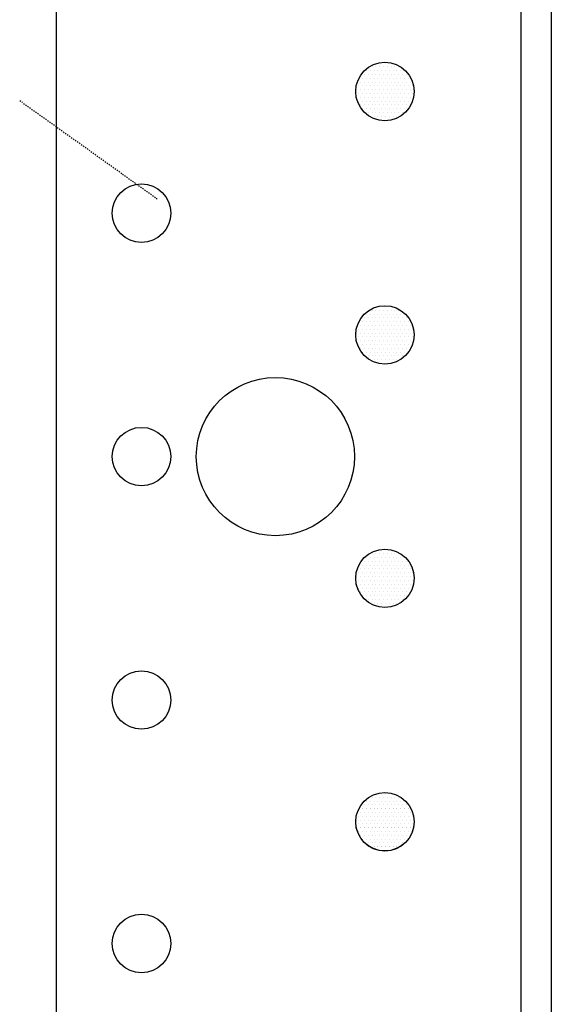
# Model space of a CAD drawing. Extents: x 74 to 638, y 10 to 831.
# Drawn here: x 133 to 176, y 464 to 545 of the extents above; entities that cross this region are included whole.
import ezdxf

# ---------------------------------------------------------------- set-up
doc = ezdxf.new("R2010")
doc.units = 0
doc.header["$LTSCALE"] = 0.01
doc.header["$MEASUREMENT"] = 0
doc.linetypes.add('AUSGEZOGEN', pattern=[0])
doc.linetypes.add('MITTE', pattern=[2, 1.25, -0.25, 0.25, -0.25])
doc.layers.get('0').update_dxf_attribs({"linetype": 'AUSGEZOGEN'})
doc.layers.add('T__KONS', color=3, linetype='AUSGEZOGEN')
doc.layers.add('T__TEXT', color=2, linetype='AUSGEZOGEN')

msp = doc.modelspace()

# ---------------------------------------------------------------- linework, layer by layer
at = {"color": 7}
for p, q in [((162.324, 541.441), (162.324, 541.441)), ((162.636, 541.441), (162.636, 541.441)), ((162.949, 541.441), (162.949, 541.441)), ((160.918, 540.503), (160.918, 540.503)), ((161.074, 540.816), (161.074, 540.816)), ((161.23, 540.503), (161.23, 540.503)), ((161.386, 540.816), (161.386, 540.816)), ((161.543, 541.128), (161.543, 541.128)), ((161.543, 540.503), (161.543, 540.503)), ((161.699, 540.816), (161.699, 540.816)), ((161.855, 541.128), (161.855, 541.128)), ((161.855, 540.503), (161.855, 540.503)), ((162.011, 540.816), (162.011, 540.816)), ((162.168, 541.128), (162.168, 541.128)), ((162.168, 540.503), (162.168, 540.503)), ((162.324, 540.816), (162.324, 540.816)), ((162.48, 541.128), (162.48, 541.128)), ((162.48, 540.503), (162.48, 540.503)), ((162.636, 540.816), (162.636, 540.816)), ((162.793, 541.128), (162.793, 541.128)), ((162.793, 540.503), (162.793, 540.503)), ((162.949, 540.816), (162.949, 540.816)), ((163.105, 541.128), (163.105, 541.128)), ((163.105, 540.503), (163.105, 540.503)), ((163.261, 540.816), (163.261, 540.816)), ((163.418, 541.128), (163.418, 541.128)), ((163.418, 540.503), (163.418, 540.503)), ((163.574, 540.816), (163.574, 540.816)), ((163.73, 541.128), (163.73, 541.128)), ((163.73, 540.503), (163.73, 540.503)), ((163.886, 540.816), (163.886, 540.816)), ((164.043, 540.503), (164.043, 540.503)), ((164.199, 540.816), (164.199, 540.816)), ((164.355, 540.503), (164.355, 540.503)), ((160.605, 539.878), (160.605, 539.878)), ((160.761, 540.191), (160.761, 540.191)), ((160.918, 539.878), (160.918, 539.878)), ((161.074, 540.191), (161.074, 540.191)), ((161.23, 539.878), (161.23, 539.878)), ((161.386, 540.191), (161.386, 540.191)), ((161.543, 539.878), (161.543, 539.878)), ((161.699, 540.191), (161.699, 540.191)), ((161.855, 539.878), (161.855, 539.878)), ((162.011, 540.191), (162.011, 540.191)), ((162.168, 539.878), (162.168, 539.878)), ((162.324, 540.191), (162.324, 540.191)), ((162.48, 539.878), (162.48, 539.878)), ((162.636, 540.191), (162.636, 540.191)), ((162.793, 539.878), (162.793, 539.878)), ((162.949, 540.191), (162.949, 540.191)), ((163.105, 539.878), (163.105, 539.878)), ((163.261, 540.191), (163.261, 540.191)), ((163.418, 539.878), (163.418, 539.878)), ((163.574, 540.191), (163.574, 540.191)), ((163.73, 539.878), (163.73, 539.878)), ((163.886, 540.191), (163.886, 540.191)), ((164.043, 539.878), (164.043, 539.878)), ((164.199, 540.191), (164.199, 540.191)), ((164.355, 539.878), (164.355, 539.878)), ((164.511, 540.191), (164.511, 540.191)), ((164.668, 539.878), (164.668, 539.878)), ((160.293, 539.253), (160.293, 539.253)), ((160.449, 539.566), (160.449, 539.566)), ((160.449, 538.941), (160.449, 538.941)), ((160.605, 539.253), (160.605, 539.253)), ((160.761, 539.566), (160.761, 539.566)), ((160.761, 538.941), (160.761, 538.941)), ((160.918, 539.253), (160.918, 539.253)), ((161.074, 539.566), (161.074, 539.566)), ((161.074, 538.941), (161.074, 538.941)), ((161.23, 539.253), (161.23, 539.253)), ((161.386, 539.566), (161.386, 539.566)), ((161.386, 538.941), (161.386, 538.941)), ((161.543, 539.253), (161.543, 539.253)), ((161.699, 539.566), (161.699, 539.566)), ((161.699, 538.941), (161.699, 538.941)), ((161.855, 539.253), (161.855, 539.253)), ((162.011, 539.566), (162.011, 539.566)), ((162.011, 538.941), (162.011, 538.941)), ((162.168, 539.253), (162.168, 539.253)), ((162.324, 539.566), (162.324, 539.566)), ((162.324, 538.941), (162.324, 538.941)), ((162.48, 539.253), (162.48, 539.253)), ((162.636, 539.566), (162.636, 539.566)), ((162.636, 538.941), (162.636, 538.941)), ((162.793, 539.253), (162.793, 539.253)), ((162.949, 539.566), (162.949, 539.566)), ((162.949, 538.941), (162.949, 538.941)), ((163.105, 539.253), (163.105, 539.253)), ((163.261, 539.566), (163.261, 539.566)), ((163.261, 538.941), (163.261, 538.941)), ((163.418, 539.253), (163.418, 539.253)), ((163.574, 539.566), (163.574, 539.566)), ((163.574, 538.941), (163.574, 538.941)), ((163.73, 539.253), (163.73, 539.253)), ((163.886, 539.566), (163.886, 539.566)), ((163.886, 538.941), (163.886, 538.941)), ((164.043, 539.253), (164.043, 539.253)), ((164.199, 539.566), (164.199, 539.566)), ((164.199, 538.941), (164.199, 538.941)), ((164.355, 539.253), (164.355, 539.253)), ((164.511, 539.566), (164.511, 539.566)), ((164.511, 538.941), (164.511, 538.941)), ((164.668, 539.253), (164.668, 539.253)), ((164.824, 539.566), (164.824, 539.566)), ((164.824, 538.941), (164.824, 538.941)), ((164.98, 539.253), (164.98, 539.253)), ((160.293, 538.628), (160.293, 538.628)), ((160.449, 538.316), (160.449, 538.316)), ((160.605, 538.628), (160.605, 538.628)), ((160.605, 538.003), (160.605, 538.003)), ((160.761, 538.316), (160.761, 538.316)), ((160.918, 538.628), (160.918, 538.628)), ((160.918, 538.003), (160.918, 538.003)), ((161.074, 538.316), (161.074, 538.316)), ((161.23, 538.628), (161.23, 538.628)), ((161.23, 538.003), (161.23, 538.003)), ((161.386, 538.316), (161.386, 538.316)), ((161.543, 538.628), (161.543, 538.628)), ((161.543, 538.003), (161.543, 538.003)), ((161.699, 538.316), (161.699, 538.316)), ((161.855, 538.628), (161.855, 538.628)), ((161.855, 538.003), (161.855, 538.003)), ((162.011, 538.316), (162.011, 538.316)), ((162.168, 538.628), (162.168, 538.628)), ((162.168, 538.003), (162.168, 538.003)), ((162.324, 538.316), (162.324, 538.316)), ((162.48, 538.628), (162.48, 538.628)), ((162.48, 538.003), (162.48, 538.003)), ((162.636, 538.316), (162.636, 538.316)), ((162.793, 538.628), (162.793, 538.628)), ((162.793, 538.003), (162.793, 538.003)), ((162.949, 538.316), (162.949, 538.316)), ((163.105, 538.628), (163.105, 538.628)), ((163.105, 538.003), (163.105, 538.003)), ((163.261, 538.316), (163.261, 538.316)), ((163.418, 538.628), (163.418, 538.628)), ((163.418, 538.003), (163.418, 538.003)), ((163.574, 538.316), (163.574, 538.316)), ((163.73, 538.628), (163.73, 538.628)), ((163.73, 538.003), (163.73, 538.003)), ((163.886, 538.316), (163.886, 538.316)), ((164.043, 538.628), (164.043, 538.628)), ((164.043, 538.003), (164.043, 538.003)), ((164.199, 538.316), (164.199, 538.316)), ((164.355, 538.628), (164.355, 538.628)), ((164.355, 538.003), (164.355, 538.003)), ((164.511, 538.316), (164.511, 538.316)), ((164.668, 538.628), (164.668, 538.628)), ((164.668, 538.003), (164.668, 538.003)), ((164.824, 538.316), (164.824, 538.316)), ((160.761, 537.691), (160.761, 537.691)), ((161.074, 537.691), (161.074, 537.691)), ((161.23, 537.378), (161.23, 537.378)), ((161.386, 537.691), (161.386, 537.691)), ((161.543, 537.378), (161.543, 537.378)), ((161.699, 537.691), (161.699, 537.691)), ((161.855, 537.378), (161.855, 537.378)), ((162.011, 537.691), (162.011, 537.691)), ((162.168, 537.378), (162.168, 537.378)), ((162.324, 537.691), (162.324, 537.691)), ((162.48, 537.378), (162.48, 537.378)), ((162.636, 537.691), (162.636, 537.691)), ((162.793, 537.378), (162.793, 537.378)), ((162.949, 537.691), (162.949, 537.691)), ((163.105, 537.378), (163.105, 537.378)), ((163.261, 537.691), (163.261, 537.691)), ((163.418, 537.378), (163.418, 537.378)), ((163.574, 537.691), (163.574, 537.691)), ((163.73, 537.378), (163.73, 537.378)), ((163.886, 537.691), (163.886, 537.691)), ((164.043, 537.378), (164.043, 537.378)), ((164.199, 537.691), (164.199, 537.691)), ((164.511, 537.691), (164.511, 537.691)), ((161.386, 537.066), (161.386, 537.066)), ((161.699, 537.066), (161.699, 537.066)), ((162.011, 537.066), (162.011, 537.066)), ((162.168, 536.753), (162.168, 536.753)), ((162.324, 537.066), (162.324, 537.066)), ((162.48, 536.753), (162.48, 536.753)), ((162.636, 537.066), (162.636, 537.066)), ((162.793, 536.753), (162.793, 536.753)), ((162.949, 537.066), (162.949, 537.066)), ((163.261, 537.066), (163.261, 537.066)), ((163.574, 537.066), (163.574, 537.066)), ((161.543, 521.128), (161.543, 521.128)), ((161.855, 521.128), (161.855, 521.128)), ((162.168, 521.128), (162.168, 521.128)), ((162.324, 521.441), (162.324, 521.441)), ((162.48, 521.128), (162.48, 521.128)), ((162.636, 521.441), (162.636, 521.441)), ((162.793, 521.128), (162.793, 521.128)), ((162.949, 521.441), (162.949, 521.441)), ((163.105, 521.128), (163.105, 521.128)), ((163.418, 521.128), (163.418, 521.128)), ((163.73, 521.128), (163.73, 521.128)), ((160.761, 520.191), (160.761, 520.191)), ((160.918, 520.503), (160.918, 520.503)), ((161.074, 520.816), (161.074, 520.816)), ((161.074, 520.191), (161.074, 520.191)), ((161.23, 520.503), (161.23, 520.503)), ((161.386, 520.816), (161.386, 520.816)), ((161.386, 520.191), (161.386, 520.191)), ((161.543, 520.503), (161.543, 520.503)), ((161.699, 520.816), (161.699, 520.816)), ((161.699, 520.191), (161.699, 520.191)), ((161.855, 520.503), (161.855, 520.503)), ((162.011, 520.816), (162.011, 520.816)), ((162.011, 520.191), (162.011, 520.191)), ((162.168, 520.503), (162.168, 520.503)), ((162.324, 520.816), (162.324, 520.816)), ((162.324, 520.191), (162.324, 520.191)), ((162.48, 520.503), (162.48, 520.503)), ((162.636, 520.816), (162.636, 520.816)), ((162.636, 520.191), (162.636, 520.191)), ((162.793, 520.503), (162.793, 520.503)), ((162.949, 520.816), (162.949, 520.816)), ((162.949, 520.191), (162.949, 520.191)), ((163.105, 520.503), (163.105, 520.503)), ((163.261, 520.816), (163.261, 520.816)), ((163.261, 520.191), (163.261, 520.191)), ((163.418, 520.503), (163.418, 520.503)), ((163.574, 520.816), (163.574, 520.816)), ((163.574, 520.191), (163.574, 520.191)), ((163.73, 520.503), (163.73, 520.503)), ((163.886, 520.816), (163.886, 520.816)), ((163.886, 520.191), (163.886, 520.191)), ((164.043, 520.503), (164.043, 520.503)), ((164.199, 520.816), (164.199, 520.816)), ((164.199, 520.191), (164.199, 520.191)), ((164.355, 520.503), (164.355, 520.503)), ((164.511, 520.191), (164.511, 520.191)), ((160.449, 519.566), (160.449, 519.566)), ((160.605, 519.878), (160.605, 519.878)), ((160.761, 519.566), (160.761, 519.566)), ((160.918, 519.878), (160.918, 519.878)), ((161.074, 519.566), (161.074, 519.566)), ((161.23, 519.878), (161.23, 519.878)), ((161.386, 519.566), (161.386, 519.566)), ((161.543, 519.878), (161.543, 519.878)), ((161.699, 519.566), (161.699, 519.566)), ((161.855, 519.878), (161.855, 519.878)), ((162.011, 519.566), (162.011, 519.566)), ((162.168, 519.878), (162.168, 519.878)), ((162.324, 519.566), (162.324, 519.566)), ((162.48, 519.878), (162.48, 519.878)), ((162.636, 519.566), (162.636, 519.566)), ((162.793, 519.878), (162.793, 519.878)), ((162.949, 519.566), (162.949, 519.566)), ((163.105, 519.878), (163.105, 519.878)), ((163.261, 519.566), (163.261, 519.566)), ((163.418, 519.878), (163.418, 519.878)), ((163.574, 519.566), (163.574, 519.566)), ((163.73, 519.878), (163.73, 519.878)), ((163.886, 519.566), (163.886, 519.566)), ((164.043, 519.878), (164.043, 519.878)), ((164.199, 519.566), (164.199, 519.566)), ((164.355, 519.878), (164.355, 519.878)), ((164.511, 519.566), (164.511, 519.566)), ((164.668, 519.878), (164.668, 519.878)), ((164.824, 519.566), (164.824, 519.566)), ((160.293, 519.253), (160.293, 519.253)), ((160.293, 518.628), (160.293, 518.628)), ((160.449, 518.941), (160.449, 518.941)), ((160.605, 519.253), (160.605, 519.253)), ((160.605, 518.628), (160.605, 518.628)), ((160.761, 518.941), (160.761, 518.941)), ((160.918, 519.253), (160.918, 519.253)), ((160.918, 518.628), (160.918, 518.628)), ((161.074, 518.941), (161.074, 518.941)), ((161.23, 519.253), (161.23, 519.253)), ((161.23, 518.628), (161.23, 518.628)), ((161.386, 518.941), (161.386, 518.941)), ((161.543, 519.253), (161.543, 519.253)), ((161.543, 518.628), (161.543, 518.628)), ((161.699, 518.941), (161.699, 518.941)), ((161.855, 519.253), (161.855, 519.253)), ((161.855, 518.628), (161.855, 518.628)), ((162.011, 518.941), (162.011, 518.941)), ((162.168, 519.253), (162.168, 519.253)), ((162.168, 518.628), (162.168, 518.628)), ((162.324, 518.941), (162.324, 518.941)), ((162.48, 519.253), (162.48, 519.253)), ((162.48, 518.628), (162.48, 518.628)), ((162.636, 518.941), (162.636, 518.941)), ((162.793, 519.253), (162.793, 519.253)), ((162.793, 518.628), (162.793, 518.628)), ((162.949, 518.941), (162.949, 518.941)), ((163.105, 519.253), (163.105, 519.253)), ((163.105, 518.628), (163.105, 518.628)), ((163.261, 518.941), (163.261, 518.941)), ((163.418, 519.253), (163.418, 519.253)), ((163.418, 518.628), (163.418, 518.628)), ((163.574, 518.941), (163.574, 518.941)), ((163.73, 519.253), (163.73, 519.253)), ((163.73, 518.628), (163.73, 518.628)), ((163.886, 518.941), (163.886, 518.941)), ((164.043, 519.253), (164.043, 519.253)), ((164.043, 518.628), (164.043, 518.628)), ((164.199, 518.941), (164.199, 518.941)), ((164.355, 519.253), (164.355, 519.253)), ((164.355, 518.628), (164.355, 518.628)), ((164.511, 518.941), (164.511, 518.941)), ((164.668, 519.253), (164.668, 519.253)), ((164.668, 518.628), (164.668, 518.628)), ((164.824, 518.941), (164.824, 518.941)), ((164.98, 519.253), (164.98, 519.253)), ((160.449, 518.316), (160.449, 518.316)), ((160.605, 518.003), (160.605, 518.003)), ((160.761, 518.316), (160.761, 518.316)), ((160.918, 518.003), (160.918, 518.003)), ((161.074, 518.316), (161.074, 518.316)), ((161.23, 518.003), (161.23, 518.003)), ((161.386, 518.316), (161.386, 518.316)), ((161.543, 518.003), (161.543, 518.003)), ((161.699, 518.316), (161.699, 518.316)), ((161.855, 518.003), (161.855, 518.003)), ((162.011, 518.316), (162.011, 518.316)), ((162.168, 518.003), (162.168, 518.003)), ((162.324, 518.316), (162.324, 518.316)), ((162.48, 518.003), (162.48, 518.003)), ((162.636, 518.316), (162.636, 518.316)), ((162.793, 518.003), (162.793, 518.003)), ((162.949, 518.316), (162.949, 518.316)), ((163.105, 518.003), (163.105, 518.003)), ((163.261, 518.316), (163.261, 518.316)), ((163.418, 518.003), (163.418, 518.003)), ((163.574, 518.316), (163.574, 518.316)), ((163.73, 518.003), (163.73, 518.003)), ((163.886, 518.316), (163.886, 518.316)), ((164.043, 518.003), (164.043, 518.003)), ((164.199, 518.316), (164.199, 518.316)), ((164.355, 518.003), (164.355, 518.003)), ((164.511, 518.316), (164.511, 518.316)), ((164.668, 518.003), (164.668, 518.003)), ((164.824, 518.316), (164.824, 518.316)), ((160.761, 517.691), (160.761, 517.691)), ((161.074, 517.691), (161.074, 517.691)), ((161.23, 517.378), (161.23, 517.378)), ((161.386, 517.691), (161.386, 517.691)), ((161.386, 517.066), (161.386, 517.066)), ((161.543, 517.378), (161.543, 517.378)), ((161.699, 517.691), (161.699, 517.691)), ((161.699, 517.066), (161.699, 517.066)), ((161.855, 517.378), (161.855, 517.378)), ((162.011, 517.691), (162.011, 517.691)), ((162.011, 517.066), (162.011, 517.066)), ((162.168, 517.378), (162.168, 517.378)), ((162.324, 517.691), (162.324, 517.691)), ((162.324, 517.066), (162.324, 517.066)), ((162.48, 517.378), (162.48, 517.378)), ((162.636, 517.691), (162.636, 517.691)), ((162.636, 517.066), (162.636, 517.066)), ((162.793, 517.378), (162.793, 517.378)), ((162.949, 517.691), (162.949, 517.691)), ((162.949, 517.066), (162.949, 517.066)), ((163.105, 517.378), (163.105, 517.378)), ((163.261, 517.691), (163.261, 517.691)), ((163.261, 517.066), (163.261, 517.066)), ((163.418, 517.378), (163.418, 517.378)), ((163.574, 517.691), (163.574, 517.691)), ((163.574, 517.066), (163.574, 517.066)), ((163.73, 517.378), (163.73, 517.378)), ((163.886, 517.691), (163.886, 517.691)), ((164.043, 517.378), (164.043, 517.378)), ((164.199, 517.691), (164.199, 517.691)), ((164.511, 517.691), (164.511, 517.691)), ((162.168, 516.753), (162.168, 516.753)), ((162.48, 516.753), (162.48, 516.753)), ((162.793, 516.753), (162.793, 516.753)), ((161.074, 500.816), (161.074, 500.816)), ((161.386, 500.816), (161.386, 500.816)), ((161.543, 501.128), (161.543, 501.128)), ((161.699, 500.816), (161.699, 500.816)), ((161.855, 501.128), (161.855, 501.128)), ((162.011, 500.816), (162.011, 500.816)), ((162.168, 501.128), (162.168, 501.128)), ((162.324, 501.441), (162.324, 501.441)), ((162.324, 500.816), (162.324, 500.816)), ((162.48, 501.128), (162.48, 501.128)), ((162.636, 501.441), (162.636, 501.441)), ((162.636, 500.816), (162.636, 500.816)), ((162.793, 501.128), (162.793, 501.128)), ((162.949, 501.441), (162.949, 501.441)), ((162.949, 500.816), (162.949, 500.816)), ((163.105, 501.128), (163.105, 501.128)), ((163.261, 500.816), (163.261, 500.816)), ((163.418, 501.128), (163.418, 501.128)), ((163.574, 500.816), (163.574, 500.816)), ((163.73, 501.128), (163.73, 501.128)), ((163.886, 500.816), (163.886, 500.816)), ((164.199, 500.816), (164.199, 500.816)), ((160.761, 500.191), (160.761, 500.191)), ((160.918, 500.503), (160.918, 500.503)), ((161.074, 500.191), (161.074, 500.191)), ((161.23, 500.503), (161.23, 500.503)), ((161.386, 500.191), (161.386, 500.191)), ((161.543, 500.503), (161.543, 500.503)), ((161.699, 500.191), (161.699, 500.191)), ((161.855, 500.503), (161.855, 500.503)), ((162.011, 500.191), (162.011, 500.191)), ((162.168, 500.503), (162.168, 500.503)), ((162.324, 500.191), (162.324, 500.191)), ((162.48, 500.503), (162.48, 500.503)), ((162.636, 500.191), (162.636, 500.191)), ((162.793, 500.503), (162.793, 500.503)), ((162.949, 500.191), (162.949, 500.191)), ((163.105, 500.503), (163.105, 500.503)), ((163.261, 500.191), (163.261, 500.191)), ((163.418, 500.503), (163.418, 500.503)), ((163.574, 500.191), (163.574, 500.191)), ((163.73, 500.503), (163.73, 500.503)), ((163.886, 500.191), (163.886, 500.191)), ((164.043, 500.503), (164.043, 500.503)), ((164.199, 500.191), (164.199, 500.191)), ((164.355, 500.503), (164.355, 500.503)), ((164.511, 500.191), (164.511, 500.191)), ((160.293, 499.253), (160.293, 499.253)), ((160.449, 499.566), (160.449, 499.566)), ((160.605, 499.878), (160.605, 499.878)), ((160.605, 499.253), (160.605, 499.253)), ((160.761, 499.566), (160.761, 499.566)), ((160.918, 499.878), (160.918, 499.878)), ((160.918, 499.253), (160.918, 499.253)), ((161.074, 499.566), (161.074, 499.566)), ((161.23, 499.878), (161.23, 499.878)), ((161.23, 499.253), (161.23, 499.253)), ((161.386, 499.566), (161.386, 499.566)), ((161.543, 499.878), (161.543, 499.878)), ((161.543, 499.253), (161.543, 499.253)), ((161.699, 499.566), (161.699, 499.566)), ((161.855, 499.878), (161.855, 499.878)), ((161.855, 499.253), (161.855, 499.253)), ((162.011, 499.566), (162.011, 499.566)), ((162.168, 499.878), (162.168, 499.878)), ((162.168, 499.253), (162.168, 499.253)), ((162.324, 499.566), (162.324, 499.566)), ((162.48, 499.878), (162.48, 499.878)), ((162.48, 499.253), (162.48, 499.253)), ((162.636, 499.566), (162.636, 499.566)), ((162.793, 499.878), (162.793, 499.878)), ((162.793, 499.253), (162.793, 499.253)), ((162.949, 499.566), (162.949, 499.566)), ((163.105, 499.878), (163.105, 499.878)), ((163.105, 499.253), (163.105, 499.253)), ((163.261, 499.566), (163.261, 499.566)), ((163.418, 499.878), (163.418, 499.878)), ((163.418, 499.253), (163.418, 499.253)), ((163.574, 499.566), (163.574, 499.566)), ((163.73, 499.878), (163.73, 499.878)), ((163.73, 499.253), (163.73, 499.253)), ((163.886, 499.566), (163.886, 499.566)), ((164.043, 499.878), (164.043, 499.878)), ((164.043, 499.253), (164.043, 499.253)), ((164.199, 499.566), (164.199, 499.566)), ((164.355, 499.878), (164.355, 499.878)), ((164.355, 499.253), (164.355, 499.253)), ((164.511, 499.566), (164.511, 499.566)), ((164.668, 499.878), (164.668, 499.878)), ((164.668, 499.253), (164.668, 499.253)), ((164.824, 499.566), (164.824, 499.566)), ((164.98, 499.253), (164.98, 499.253)), ((160.293, 498.628), (160.293, 498.628)), ((160.449, 498.941), (160.449, 498.941)), ((160.605, 498.628), (160.605, 498.628)), ((160.761, 498.941), (160.761, 498.941)), ((160.918, 498.628), (160.918, 498.628)), ((161.074, 498.941), (161.074, 498.941)), ((161.23, 498.628), (161.23, 498.628)), ((161.386, 498.941), (161.386, 498.941)), ((161.543, 498.628), (161.543, 498.628)), ((161.699, 498.941), (161.699, 498.941)), ((161.855, 498.628), (161.855, 498.628)), ((162.011, 498.941), (162.011, 498.941)), ((162.168, 498.628), (162.168, 498.628)), ((162.324, 498.941), (162.324, 498.941)), ((162.48, 498.628), (162.48, 498.628)), ((162.636, 498.941), (162.636, 498.941)), ((162.793, 498.628), (162.793, 498.628)), ((162.949, 498.941), (162.949, 498.941)), ((163.105, 498.628), (163.105, 498.628)), ((163.261, 498.941), (163.261, 498.941)), ((163.418, 498.628), (163.418, 498.628)), ((163.574, 498.941), (163.574, 498.941)), ((163.73, 498.628), (163.73, 498.628)), ((163.886, 498.941), (163.886, 498.941)), ((164.043, 498.628), (164.043, 498.628)), ((164.199, 498.941), (164.199, 498.941)), ((164.355, 498.628), (164.355, 498.628)), ((164.511, 498.941), (164.511, 498.941)), ((164.668, 498.628), (164.668, 498.628)), ((164.824, 498.941), (164.824, 498.941)), ((160.449, 498.316), (160.449, 498.316)), ((160.605, 498.003), (160.605, 498.003)), ((160.761, 498.316), (160.761, 498.316)), ((160.761, 497.691), (160.761, 497.691)), ((160.918, 498.003), (160.918, 498.003)), ((161.074, 498.316), (161.074, 498.316)), ((161.074, 497.691), (161.074, 497.691)), ((161.23, 498.003), (161.23, 498.003)), ((161.386, 498.316), (161.386, 498.316)), ((161.386, 497.691), (161.386, 497.691)), ((161.543, 498.003), (161.543, 498.003)), ((161.699, 498.316), (161.699, 498.316)), ((161.699, 497.691), (161.699, 497.691)), ((161.855, 498.003), (161.855, 498.003)), ((162.011, 498.316), (162.011, 498.316)), ((162.011, 497.691), (162.011, 497.691)), ((162.168, 498.003), (162.168, 498.003)), ((162.324, 498.316), (162.324, 498.316)), ((162.324, 497.691), (162.324, 497.691)), ((162.48, 498.003), (162.48, 498.003)), ((162.636, 498.316), (162.636, 498.316)), ((162.636, 497.691), (162.636, 497.691)), ((162.793, 498.003), (162.793, 498.003)), ((162.949, 498.316), (162.949, 498.316)), ((162.949, 497.691), (162.949, 497.691)), ((163.105, 498.003), (163.105, 498.003)), ((163.261, 498.316), (163.261, 498.316)), ((163.261, 497.691), (163.261, 497.691)), ((163.418, 498.003), (163.418, 498.003)), ((163.574, 498.316), (163.574, 498.316)), ((163.574, 497.691), (163.574, 497.691)), ((163.73, 498.003), (163.73, 498.003)), ((163.886, 498.316), (163.886, 498.316)), ((163.886, 497.691), (163.886, 497.691)), ((164.043, 498.003), (164.043, 498.003)), ((164.199, 498.316), (164.199, 498.316)), ((164.199, 497.691), (164.199, 497.691)), ((164.355, 498.003), (164.355, 498.003)), ((164.511, 498.316), (164.511, 498.316)), ((164.511, 497.691), (164.511, 497.691)), ((164.668, 498.003), (164.668, 498.003)), ((164.824, 498.316), (164.824, 498.316)), ((161.23, 497.378), (161.23, 497.378)), ((161.386, 497.066), (161.386, 497.066)), ((161.543, 497.378), (161.543, 497.378)), ((161.699, 497.066), (161.699, 497.066)), ((161.855, 497.378), (161.855, 497.378)), ((162.011, 497.066), (162.011, 497.066)), ((162.168, 497.378), (162.168, 497.378)), ((162.168, 496.753), (162.168, 496.753)), ((162.324, 497.066), (162.324, 497.066)), ((162.48, 497.378), (162.48, 497.378)), ((162.48, 496.753), (162.48, 496.753)), ((162.636, 497.066), (162.636, 497.066)), ((162.793, 497.378), (162.793, 497.378)), ((162.793, 496.753), (162.793, 496.753)), ((162.949, 497.066), (162.949, 497.066)), ((163.105, 497.378), (163.105, 497.378)), ((163.261, 497.066), (163.261, 497.066)), ((163.418, 497.378), (163.418, 497.378)), ((163.574, 497.066), (163.574, 497.066)), ((163.73, 497.378), (163.73, 497.378)), ((164.043, 497.378), (164.043, 497.378)), ((162.324, 481.441), (162.324, 481.441)), ((162.324, 481.436), (162.324, 481.436)), ((162.636, 481.441), (162.636, 481.441)), ((162.636, 481.436), (162.636, 481.436)), ((162.949, 481.441), (162.949, 481.441)), ((162.949, 481.436), (162.949, 481.436)), ((161.074, 480.816), (161.074, 480.816)), ((161.074, 480.811), (161.074, 480.811)), ((161.386, 480.816), (161.386, 480.816)), ((161.386, 480.811), (161.386, 480.811)), ((161.543, 481.128), (161.543, 481.128)), ((161.543, 481.124), (161.543, 481.124)), ((161.699, 480.816), (161.699, 480.816)), ((161.699, 480.811), (161.699, 480.811)), ((161.855, 481.128), (161.855, 481.128)), ((161.855, 481.124), (161.855, 481.124)), ((162.011, 480.816), (162.011, 480.816)), ((162.011, 480.811), (162.011, 480.811)), ((162.168, 481.128), (162.168, 481.128)), ((162.168, 481.124), (162.168, 481.124)), ((162.324, 480.816), (162.324, 480.816)), ((162.324, 480.811), (162.324, 480.811)), ((162.48, 481.128), (162.48, 481.128)), ((162.48, 481.124), (162.48, 481.124)), ((162.636, 480.816), (162.636, 480.816)), ((162.636, 480.811), (162.636, 480.811)), ((162.793, 481.128), (162.793, 481.128)), ((162.793, 481.124), (162.793, 481.124)), ((162.949, 480.816), (162.949, 480.816)), ((162.949, 480.811), (162.949, 480.811)), ((163.105, 481.128), (163.105, 481.128)), ((163.105, 481.124), (163.105, 481.124)), ((163.261, 480.816), (163.261, 480.816)), ((163.261, 480.811), (163.261, 480.811)), ((163.418, 481.128), (163.418, 481.128)), ((163.418, 481.124), (163.418, 481.124)), ((163.574, 480.816), (163.574, 480.816)), ((163.574, 480.811), (163.574, 480.811)), ((163.73, 481.128), (163.73, 481.128)), ((163.73, 481.124), (163.73, 481.124)), ((163.886, 480.816), (163.886, 480.816)), ((163.886, 480.811), (163.886, 480.811)), ((164.199, 480.816), (164.199, 480.816)), ((164.199, 480.811), (164.199, 480.811)), ((160.605, 479.878), (160.605, 479.878)), ((160.605, 479.874), (160.605, 479.874)), ((160.761, 480.191), (160.761, 480.191)), ((160.761, 480.186), (160.761, 480.186)), ((160.918, 480.503), (160.918, 480.503)), ((160.918, 480.499), (160.918, 480.499)), ((160.918, 479.878), (160.918, 479.878)), ((160.918, 479.874), (160.918, 479.874)), ((161.074, 480.191), (161.074, 480.191)), ((161.074, 480.186), (161.074, 480.186)), ((161.23, 480.503), (161.23, 480.503)), ((161.23, 480.499), (161.23, 480.499)), ((161.23, 479.878), (161.23, 479.878)), ((161.23, 479.874), (161.23, 479.874)), ((161.386, 480.191), (161.386, 480.191)), ((161.386, 480.186), (161.386, 480.186)), ((161.543, 480.503), (161.543, 480.503)), ((161.543, 480.499), (161.543, 480.499)), ((161.543, 479.878), (161.543, 479.878)), ((161.543, 479.874), (161.543, 479.874)), ((161.699, 480.191), (161.699, 480.191)), ((161.699, 480.186), (161.699, 480.186)), ((161.855, 480.503), (161.855, 480.503)), ((161.855, 480.499), (161.855, 480.499)), ((161.855, 479.878), (161.855, 479.878)), ((161.855, 479.874), (161.855, 479.874)), ((162.011, 480.191), (162.011, 480.191)), ((162.011, 480.186), (162.011, 480.186)), ((162.168, 480.503), (162.168, 480.503)), ((162.168, 480.499), (162.168, 480.499)), ((162.168, 479.878), (162.168, 479.878)), ((162.168, 479.874), (162.168, 479.874)), ((162.324, 480.191), (162.324, 480.191)), ((162.324, 480.186), (162.324, 480.186)), ((162.48, 480.503), (162.48, 480.503)), ((162.48, 480.499), (162.48, 480.499)), ((162.48, 479.878), (162.48, 479.878)), ((162.48, 479.874), (162.48, 479.874)), ((162.636, 480.191), (162.636, 480.191)), ((162.636, 480.186), (162.636, 480.186)), ((162.793, 480.503), (162.793, 480.503)), ((162.793, 480.499), (162.793, 480.499)), ((162.793, 479.878), (162.793, 479.878)), ((162.793, 479.874), (162.793, 479.874)), ((162.949, 480.191), (162.949, 480.191)), ((162.949, 480.186), (162.949, 480.186)), ((163.105, 480.503), (163.105, 480.503)), ((163.105, 480.499), (163.105, 480.499)), ((163.105, 479.878), (163.105, 479.878)), ((163.105, 479.874), (163.105, 479.874)), ((163.261, 480.191), (163.261, 480.191)), ((163.261, 480.186), (163.261, 480.186)), ((163.418, 480.503), (163.418, 480.503)), ((163.418, 480.499), (163.418, 480.499)), ((163.418, 479.878), (163.418, 479.878)), ((163.418, 479.874), (163.418, 479.874)), ((163.574, 480.191), (163.574, 480.191)), ((163.574, 480.186), (163.574, 480.186)), ((163.73, 480.503), (163.73, 480.503)), ((163.73, 480.499), (163.73, 480.499)), ((163.73, 479.878), (163.73, 479.878)), ((163.73, 479.874), (163.73, 479.874)), ((163.886, 480.191), (163.886, 480.191)), ((163.886, 480.186), (163.886, 480.186)), ((164.043, 480.503), (164.043, 480.503)), ((164.043, 480.499), (164.043, 480.499)), ((164.043, 479.878), (164.043, 479.878)), ((164.043, 479.874), (164.043, 479.874)), ((164.199, 480.191), (164.199, 480.191)), ((164.199, 480.186), (164.199, 480.186)), ((164.355, 480.503), (164.355, 480.503)), ((164.355, 480.499), (164.355, 480.499)), ((164.355, 479.878), (164.355, 479.878)), ((164.355, 479.874), (164.355, 479.874)), ((164.511, 480.191), (164.511, 480.191)), ((164.511, 480.186), (164.511, 480.186)), ((164.668, 479.878), (164.668, 479.878)), ((164.668, 479.874), (164.668, 479.874)), ((160.293, 479.253), (160.293, 479.253)), ((160.293, 479.249), (160.293, 479.249)), ((160.449, 479.566), (160.449, 479.566)), ((160.449, 479.561), (160.449, 479.561)), ((160.449, 478.941), (160.449, 478.941)), ((160.449, 478.936), (160.449, 478.936)), ((160.605, 479.253), (160.605, 479.253)), ((160.605, 479.249), (160.605, 479.249)), ((160.761, 479.566), (160.761, 479.566)), ((160.761, 479.561), (160.761, 479.561)), ((160.761, 478.941), (160.761, 478.941)), ((160.761, 478.936), (160.761, 478.936)), ((160.918, 479.253), (160.918, 479.253)), ((160.918, 479.249), (160.918, 479.249)), ((161.074, 479.566), (161.074, 479.566)), ((161.074, 479.561), (161.074, 479.561)), ((161.074, 478.941), (161.074, 478.941)), ((161.074, 478.936), (161.074, 478.936)), ((161.23, 479.253), (161.23, 479.253)), ((161.23, 479.249), (161.23, 479.249)), ((161.386, 479.566), (161.386, 479.566)), ((161.386, 479.561), (161.386, 479.561)), ((161.386, 478.941), (161.386, 478.941)), ((161.386, 478.936), (161.386, 478.936)), ((161.543, 479.253), (161.543, 479.253)), ((161.543, 479.249), (161.543, 479.249)), ((161.699, 479.566), (161.699, 479.566)), ((161.699, 479.561), (161.699, 479.561)), ((161.699, 478.941), (161.699, 478.941)), ((161.699, 478.936), (161.699, 478.936)), ((161.855, 479.253), (161.855, 479.253)), ((161.855, 479.249), (161.855, 479.249)), ((162.011, 479.566), (162.011, 479.566)), ((162.011, 479.561), (162.011, 479.561)), ((162.011, 478.941), (162.011, 478.941)), ((162.011, 478.936), (162.011, 478.936)), ((162.168, 479.253), (162.168, 479.253)), ((162.168, 479.249), (162.168, 479.249)), ((162.324, 479.566), (162.324, 479.566)), ((162.324, 479.561), (162.324, 479.561)), ((162.324, 478.941), (162.324, 478.941)), ((162.324, 478.936), (162.324, 478.936)), ((162.48, 479.253), (162.48, 479.253)), ((162.48, 479.249), (162.48, 479.249)), ((162.636, 479.566), (162.636, 479.566)), ((162.636, 479.561), (162.636, 479.561)), ((162.636, 478.941), (162.636, 478.941)), ((162.636, 478.936), (162.636, 478.936)), ((162.793, 479.253), (162.793, 479.253)), ((162.793, 479.249), (162.793, 479.249)), ((162.949, 479.566), (162.949, 479.566)), ((162.949, 479.561), (162.949, 479.561)), ((162.949, 478.941), (162.949, 478.941)), ((162.949, 478.936), (162.949, 478.936)), ((163.105, 479.253), (163.105, 479.253)), ((163.105, 479.249), (163.105, 479.249)), ((163.261, 479.566), (163.261, 479.566)), ((163.261, 479.561), (163.261, 479.561)), ((163.261, 478.941), (163.261, 478.941)), ((163.261, 478.936), (163.261, 478.936)), ((163.418, 479.253), (163.418, 479.253)), ((163.418, 479.249), (163.418, 479.249)), ((163.574, 479.566), (163.574, 479.566)), ((163.574, 479.561), (163.574, 479.561)), ((163.574, 478.941), (163.574, 478.941)), ((163.574, 478.936), (163.574, 478.936)), ((163.73, 479.253), (163.73, 479.253)), ((163.73, 479.249), (163.73, 479.249)), ((163.886, 479.566), (163.886, 479.566)), ((163.886, 479.561), (163.886, 479.561)), ((163.886, 478.941), (163.886, 478.941)), ((163.886, 478.936), (163.886, 478.936)), ((164.043, 479.253), (164.043, 479.253)), ((164.043, 479.249), (164.043, 479.249)), ((164.199, 479.566), (164.199, 479.566)), ((164.199, 479.561), (164.199, 479.561)), ((164.199, 478.941), (164.199, 478.941)), ((164.199, 478.936), (164.199, 478.936)), ((164.355, 479.253), (164.355, 479.253)), ((164.355, 479.249), (164.355, 479.249)), ((164.511, 479.566), (164.511, 479.566)), ((164.511, 479.561), (164.511, 479.561)), ((164.511, 478.941), (164.511, 478.941)), ((164.511, 478.936), (164.511, 478.936)), ((164.668, 479.253), (164.668, 479.253)), ((164.668, 479.249), (164.668, 479.249)), ((164.824, 479.566), (164.824, 479.566)), ((164.824, 479.561), (164.824, 479.561)), ((164.824, 478.941), (164.824, 478.941)), ((164.824, 478.936), (164.824, 478.936)), ((164.98, 479.253), (164.98, 479.253)), ((164.98, 479.249), (164.98, 479.249)), ((160.293, 478.628), (160.293, 478.628)), ((160.293, 478.624), (160.293, 478.624)), ((160.449, 478.316), (160.449, 478.316)), ((160.449, 478.311), (160.449, 478.311)), ((160.605, 478.628), (160.605, 478.628)), ((160.605, 478.624), (160.605, 478.624)), ((160.761, 478.316), (160.761, 478.316)), ((160.761, 478.311), (160.761, 478.311)), ((160.918, 478.628), (160.918, 478.628)), ((160.918, 478.624), (160.918, 478.624)), ((161.074, 478.316), (161.074, 478.316)), ((161.074, 478.311), (161.074, 478.311)), ((161.23, 478.628), (161.23, 478.628)), ((161.23, 478.624), (161.23, 478.624)), ((161.386, 478.316), (161.386, 478.316)), ((161.386, 478.311), (161.386, 478.311)), ((161.543, 478.628), (161.543, 478.628)), ((161.543, 478.624), (161.543, 478.624)), ((161.699, 478.316), (161.699, 478.316)), ((161.699, 478.311), (161.699, 478.311)), ((161.855, 478.628), (161.855, 478.628)), ((161.855, 478.624), (161.855, 478.624)), ((162.011, 478.316), (162.011, 478.316)), ((162.011, 478.311), (162.011, 478.311)), ((162.168, 478.628), (162.168, 478.628)), ((162.168, 478.624), (162.168, 478.624)), ((162.324, 478.316), (162.324, 478.316)), ((162.324, 478.311), (162.324, 478.311)), ((162.48, 478.628), (162.48, 478.628)), ((162.48, 478.624), (162.48, 478.624)), ((162.636, 478.316), (162.636, 478.316)), ((162.636, 478.311), (162.636, 478.311)), ((162.793, 478.628), (162.793, 478.628)), ((162.793, 478.624), (162.793, 478.624)), ((162.949, 478.316), (162.949, 478.316)), ((162.949, 478.311), (162.949, 478.311)), ((163.105, 478.628), (163.105, 478.628)), ((163.105, 478.624), (163.105, 478.624)), ((163.261, 478.316), (163.261, 478.316)), ((163.261, 478.311), (163.261, 478.311)), ((163.418, 478.628), (163.418, 478.628)), ((163.418, 478.624), (163.418, 478.624)), ((163.574, 478.316), (163.574, 478.316)), ((163.574, 478.311), (163.574, 478.311)), ((163.73, 478.628), (163.73, 478.628)), ((163.73, 478.624), (163.73, 478.624)), ((163.886, 478.316), (163.886, 478.316)), ((163.886, 478.311), (163.886, 478.311)), ((164.043, 478.628), (164.043, 478.628)), ((164.043, 478.624), (164.043, 478.624)), ((164.199, 478.316), (164.199, 478.316)), ((164.199, 478.311), (164.199, 478.311)), ((164.355, 478.628), (164.355, 478.628)), ((164.355, 478.624), (164.355, 478.624)), ((164.511, 478.316), (164.511, 478.316)), ((164.511, 478.311), (164.511, 478.311)), ((164.668, 478.628), (164.668, 478.628)), ((164.668, 478.624), (164.668, 478.624)), ((164.824, 478.316), (164.824, 478.316)), ((164.824, 478.311), (164.824, 478.311)), ((160.605, 478.003), (160.605, 478.003)), ((160.605, 477.999), (160.605, 477.999)), ((160.761, 477.691), (160.761, 477.691)), ((160.761, 477.686), (160.761, 477.686)), ((160.918, 478.003), (160.918, 478.003)), ((160.918, 477.999), (160.918, 477.999)), ((161.074, 477.691), (161.074, 477.691)), ((161.074, 477.686), (161.074, 477.686)), ((161.23, 478.003), (161.23, 478.003)), ((161.23, 477.999), (161.23, 477.999)), ((161.23, 477.378), (161.23, 477.378)), ((161.23, 477.374), (161.23, 477.374)), ((161.386, 477.691), (161.386, 477.691)), ((161.386, 477.686), (161.386, 477.686)), ((161.543, 478.003), (161.543, 478.003)), ((161.543, 477.999), (161.543, 477.999)), ((161.543, 477.378), (161.543, 477.378)), ((161.543, 477.374), (161.543, 477.374)), ((161.699, 477.691), (161.699, 477.691)), ((161.699, 477.686), (161.699, 477.686)), ((161.855, 478.003), (161.855, 478.003)), ((161.855, 477.999), (161.855, 477.999)), ((161.855, 477.378), (161.855, 477.378)), ((161.855, 477.374), (161.855, 477.374)), ((162.011, 477.691), (162.011, 477.691)), ((162.011, 477.686), (162.011, 477.686)), ((162.168, 478.003), (162.168, 478.003)), ((162.168, 477.999), (162.168, 477.999)), ((162.168, 477.378), (162.168, 477.378)), ((162.168, 477.374), (162.168, 477.374)), ((162.324, 477.691), (162.324, 477.691)), ((162.324, 477.686), (162.324, 477.686)), ((162.48, 478.003), (162.48, 478.003)), ((162.48, 477.999), (162.48, 477.999)), ((162.48, 477.378), (162.48, 477.378)), ((162.48, 477.374), (162.48, 477.374)), ((162.636, 477.691), (162.636, 477.691)), ((162.636, 477.686), (162.636, 477.686)), ((162.793, 478.003), (162.793, 478.003)), ((162.793, 477.999), (162.793, 477.999)), ((162.793, 477.378), (162.793, 477.378)), ((162.793, 477.374), (162.793, 477.374)), ((162.949, 477.691), (162.949, 477.691)), ((162.949, 477.686), (162.949, 477.686)), ((163.105, 478.003), (163.105, 478.003)), ((163.105, 477.999), (163.105, 477.999)), ((163.105, 477.378), (163.105, 477.378)), ((163.105, 477.374), (163.105, 477.374)), ((163.261, 477.691), (163.261, 477.691)), ((163.261, 477.686), (163.261, 477.686)), ((163.418, 478.003), (163.418, 478.003)), ((163.418, 477.999), (163.418, 477.999)), ((163.418, 477.378), (163.418, 477.378)), ((163.418, 477.374), (163.418, 477.374)), ((163.574, 477.691), (163.574, 477.691)), ((163.574, 477.686), (163.574, 477.686)), ((163.73, 478.003), (163.73, 478.003)), ((163.73, 477.999), (163.73, 477.999)), ((163.73, 477.378), (163.73, 477.378)), ((163.73, 477.374), (163.73, 477.374)), ((163.886, 477.691), (163.886, 477.691)), ((163.886, 477.686), (163.886, 477.686)), ((164.043, 478.003), (164.043, 478.003)), ((164.043, 477.999), (164.043, 477.999)), ((164.043, 477.378), (164.043, 477.378)), ((164.043, 477.374), (164.043, 477.374)), ((164.199, 477.691), (164.199, 477.691)), ((164.199, 477.686), (164.199, 477.686)), ((164.355, 478.003), (164.355, 478.003)), ((164.355, 477.999), (164.355, 477.999)), ((164.511, 477.691), (164.511, 477.691)), ((164.511, 477.686), (164.511, 477.686)), ((164.668, 478.003), (164.668, 478.003)), ((164.668, 477.999), (164.668, 477.999)), ((161.386, 477.066), (161.386, 477.066)), ((161.386, 477.061), (161.386, 477.061)), ((161.699, 477.066), (161.699, 477.066)), ((161.699, 477.061), (161.699, 477.061)), ((162.011, 477.066), (162.011, 477.066)), ((162.011, 477.061), (162.011, 477.061)), ((162.168, 476.753), (162.168, 476.753)), ((162.168, 476.749), (162.168, 476.749)), ((162.324, 477.066), (162.324, 477.066)), ((162.324, 477.061), (162.324, 477.061)), ((162.48, 476.753), (162.48, 476.753)), ((162.48, 476.749), (162.48, 476.749)), ((162.636, 477.066), (162.636, 477.066)), ((162.636, 477.061), (162.636, 477.061)), ((162.793, 476.753), (162.793, 476.753)), ((162.793, 476.749), (162.793, 476.749)), ((162.949, 477.066), (162.949, 477.066)), ((162.949, 477.061), (162.949, 477.061)), ((163.261, 477.066), (163.261, 477.066)), ((163.261, 477.061), (163.261, 477.061)), ((163.574, 477.066), (163.574, 477.066)), ((163.574, 477.061), (163.574, 477.061))]:
    msp.add_line(p, q, dxfattribs=at)
at = {"layer": 'T__KONS', "color": 7}
for p, q in [((135.595, 627.112), (135.595, 309.112)), ((173.762, 627.112), (173.762, 309.112)), ((176.262, 627.112), (176.262, 309.112))]:
    msp.add_line(p, q, dxfattribs=at)
for centre, radius in [((162.595, 539.112), 2.4), ((142.595, 529.112), 2.4), ((162.595, 519.112), 2.4), ((153.595, 509.112), 6.5), ((142.595, 509.112), 2.4), ((162.595, 499.112), 2.4), ((142.595, 489.112), 2.4), ((162.595, 479.112), 2.4), ((162.595, 479.108), 2.4), ((142.595, 469.112), 2.4)]:
    msp.add_circle(centre, radius, dxfattribs=at)
at = {"layer": 'T__TEXT', "color": 7, "linetype": 'MITTE'}
msp.add_line((132.587, 538.368), (143.869, 530.301), dxfattribs=at)

doc.saveas('drawing.dxf')
